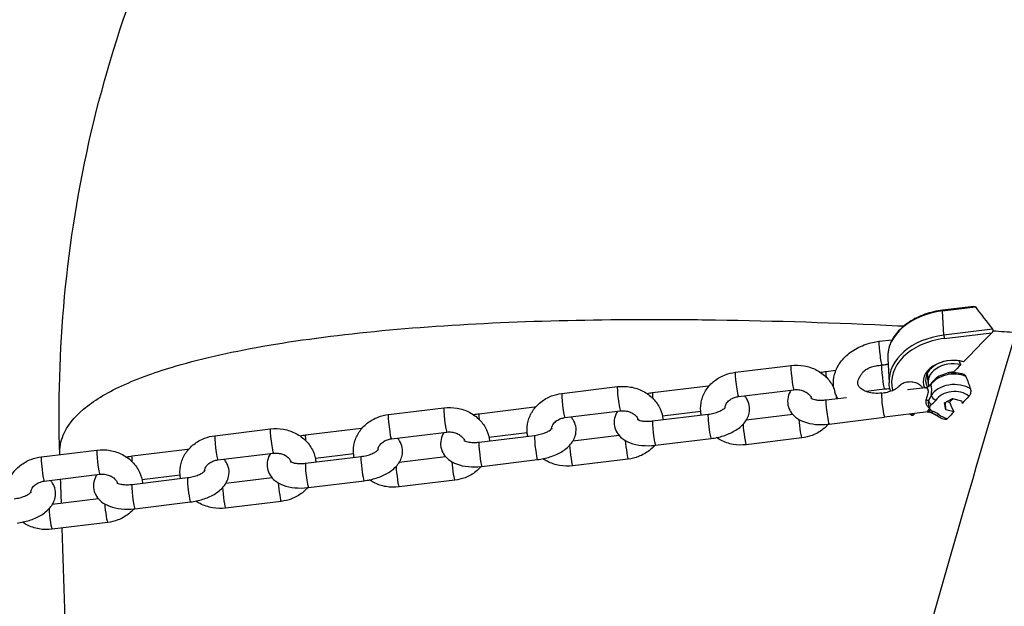
# Model space of a CAD drawing. Units: millimetres. Extents: x -2379 to 6031, y -2281 to 1919.
# Drawn here: x 3213 to 3414, y -67 to 53 of the extents above; entities that cross this region are included whole.
import ezdxf

# ---------------------------------------------------------------- set-up
doc = ezdxf.new("R2010")
doc.units = ezdxf.units.MM
doc.header["$LTSCALE"] = 50
doc.linetypes.add('DASHED', pattern=[0.2068, 0.1655, -0.0413])
doc.layers.add('SW_Toestellen', color=2, linetype='Continuous')
doc.layers.add('Valzone_WAS', color=254, linetype='DASHED')

msp = doc.modelspace()

# ---------------------------------------------------------------- linework, layer by layer
at = {"layer": 'SW_Toestellen'}
for p, q in [((3408.05, -5.19), (3401.64, -5.97)), ((3401.64, -6.12), (3408.35, -5.3)), ((3401.89, -11.07), (3401.64, -6.12)), ((3411.87, -9.85), (3401.89, -11.07)), ((3388.61, -12.33), (3391.32, -12)), ((3401.98, -11.77), (3411.73, -10.58)), ((3390.4, -15.85), (3390.66, -20.8)), ((3359.2, -18.67), (3370.58, -17.29)), ((3379.75, -18.33), (3377.77, -18.57)), ((3398.66, -20.74), (3398.56, -18.77)), ((3323.65, -23), (3335.03, -21.61)), ((3353.61, -21.51), (3342.22, -22.89)), ((3389.76, -22.14), (3385.96, -22.61)), ((3398.11, -21.84), (3394.45, -22.29)), ((3359.8, -23.64), (3371.19, -22.25)), ((3377.77, -24.32), (3381.95, -23.81)), ((3402.04, -24.94), (3403.64, -24.02)), ((3403.64, -24.02), (3405.51, -24.52)), ((3288.09, -27.33), (3299.48, -25.94)), ((3318.06, -25.83), (3306.67, -27.22)), ((3402.31, -26.35), (3402.04, -24.94)), ((3402.31, -26.35), (3402.24, -24.83)), ((3402.53, -24.66), (3403.04, -24.8)), ((3405.51, -24.52), (3405.61, -25.04)), ((3324.25, -27.96), (3335.64, -26.58)), ((3342.22, -28.64), (3353.61, -27.26)), ((3352.08, -26.73), (3344.25, -27.68)), ((3370.93, -27.3), (3361.42, -28.46)), ((3378.38, -29.28), (3389.76, -27.89)), ((3398.71, -26.8), (3389.76, -27.89)), ((3403.94, -26.78), (3402.31, -26.35)), ((3282.51, -30.16), (3271.12, -31.55)), ((3252.54, -31.65), (3263.93, -30.27)), ((3288.7, -32.29), (3300.09, -30.9)), ((3306.67, -32.97), (3318.06, -31.58)), ((3316.53, -31.06), (3308.7, -32.01)), ((3335.37, -31.63), (3325.87, -32.79)), ((3342.82, -33.61), (3354.21, -32.22)), ((3372.79, -32.11), (3361.4, -33.5)), ((3216.99, -35.98), (3228.38, -34.6)), ((3220.77, -35.52), (3220.77, -35.5)), ((3246.96, -34.49), (3235.57, -35.87)), ((3253.15, -36.62), (3264.54, -35.23)), ((3271.12, -37.3), (3282.51, -35.91)), ((3280.98, -35.38), (3273.15, -36.34)), ((3299.82, -35.96), (3290.32, -37.11)), ((3307.27, -37.93), (3318.66, -36.55)), ((3337.24, -36.44), (3325.85, -37.83)), ((3217.6, -40.94), (3228.99, -39.56)), ((3235.57, -41.62), (3246.96, -40.24)), ((3245.43, -39.71), (3237.6, -40.66)), ((3264.27, -40.28), (3254.77, -41.44)), ((3271.72, -42.26), (3283.11, -40.87)), ((3301.69, -40.77), (3290.3, -42.15)), ((3228.72, -44.61), (3219.22, -45.77)), ((3236.17, -46.59), (3247.56, -45.2)), ((3266.14, -45.09), (3254.75, -46.48)), ((3230.59, -49.42), (3219.2, -50.81))]:
    msp.add_line(p, q, dxfattribs=at)
for centre, major_axis, ratio, start_param, end_param in [((3401.71, -6.47), (-0.06, 0.496), 0.069587, 0, 0.783605), ((3403.38, -15.18), (-12.98, -0.67), 0.706657, 4.810896, 6.283185), ((3403.64, -20.13), (-12.98, -0.67), 0.706657, 4.810896, 6.283185), ((3403.66, -20.48), (-12.48, -0.64), 0.706657, 4.810896, 6.424895), ((3401.96, -11.42), (-0.06, 0.496), 0.069587, 0.783605, 2.354401), ((3388.92, -14.81), (0.3, -2.48), 0.069587, 3.141593, 5.975198), ((3403.66, -20.48), (-5.99, -0.31), 0.706657, 4.284042, 6.541484), ((3370.89, -19.77), (0.3, -2.48), 0.069587, 3.141593, 6.283185), ((3389.46, -19.66), (-0.3, 2.48), 0.069587, 0.046312, 3.141593), ((3403.64, -20.13), (-5.49, -0.28), 0.706657, 4.765072, 6.619056), ((3403.66, -20.48), (-4.99, -0.26), 0.706657, 4.328706, 6.492318), ((3403.64, -20.13), (5.49, 0.28), 0.706657, 1.195181, 1.518114), ((3359.5, -21.16), (0.3, -2.48), 0.069587, 3.141593, 6.283185), ((3378.07, -21.05), (-0.3, 2.48), 0.069587, 0, 0.954333), ((3403.77, -22.6), (4.99, 0.26), 0.706657, 0.977021, 2.684978), ((3403.66, -20.48), (2.6, 0.13), 0.706657, 1.44587, 2.128518), ((3335.34, -24.1), (0.3, -2.48), 0.069587, 3.141593, 6.283185), ((3353.91, -23.99), (-0.3, 2.48), 0.069587, 0, 0.446162), ((3398, -20.06), (0.02, -1.78), 0.656797, 0.073197, 0.10515), ((3397.98, -20.85), (0.168, -0.986), 0.971376, 0, 0.495323), ((3399.18, -22.43), (-0.559, 0.829), 0.459129, 0, 0.127442), ((3400.12, -21.54), (-0.849, 0.528), 0.635068, 0, 0.41574), ((3403.87, -24.72), (-4.99, -0.26), 0.706657, 3.911154, 5.826571), ((3323.95, -25.48), (0.3, -2.48), 0.069587, 3.141593, 6.283185), ((3342.52, -25.37), (-0.3, 2.48), 0.069587, 0, 0.954333), ((3389.46, -25.41), (-0.3, 2.48), 0.069587, 0, 3.141593), ((3389.46, -25.41), (-0.3, 2.48), 0.069587, 0, 3.141593), ((3400.23, -23.66), (0.849, -0.528), 0.635068, 3.557333, 5.128129), ((3403.91, -25.43), (3.99, 0.21), 0.706657, 0.642508, 2.684978), ((3299.78, -28.42), (0.3, -2.48), 0.069587, 3.141593, 6.283185), ((3318.36, -28.32), (-0.3, 2.48), 0.069587, 0, 0.446162), ((3378.07, -26.8), (0.3, -2.48), 0.069587, 3.141593, 6.283185), ((3398.16, -24.38), (0.983, -0.186), 0.029167, 0.961262, 1.506992), ((3399.29, -24.55), (-0.559, 0.829), 0.459129, 1.174639, 2.221837), ((3288.4, -29.81), (0.3, -2.48), 0.069587, 3.141593, 6.283185), ((3306.97, -29.7), (-0.3, 2.48), 0.069587, 0, 0.954333), ((3353.91, -29.74), (-0.3, 2.48), 0.069587, 0, 3.141593), ((3403.66, -20.48), (-12.48, -0.64), 0.706657, 0.79437, 0.832454), ((3398.82, -27.8), (-0.09, 0.996), 0.929027, 0, 0.032353), ((3400.18, -30.54), (-1.58, 3.71), 0.321915, 6.179259, 6.190044), ((3399.57, -25.98), (-0.319, -0.948), 0.344867, 0, 0.85237), ((3400.79, -26.6), (-0.639, -0.769), 0.561717, 0, 1.023899), ((3403.91, -25.43), (-3.99, -0.21), 0.706657, 0.653628, 1.209993), ((3282.81, -32.64), (-0.3, 2.48), 0.069587, 0, 0.446162), ((3342.52, -31.12), (0.3, -2.48), 0.069587, 3.141593, 6.283185), ((3361.1, -31.02), (0.3, -2.48), 0.069587, 3.944712, 6.283185), ((3372.49, -29.63), (0.3, -2.48), 0.069587, 4.1454, 6.283185), ((3252.85, -34.14), (0.3, -2.48), 0.069587, 3.141593, 6.283185), ((3264.23, -32.75), (0.3, -2.48), 0.069587, 3.141593, 6.283185), ((3271.42, -34.03), (-0.3, 2.48), 0.069587, 0, 0.954333), ((3318.36, -34.07), (-0.3, 2.48), 0.069587, 0, 3.141593), ((3306.97, -35.45), (0.3, -2.48), 0.069587, 3.141593, 6.283185), ((3325.55, -35.34), (0.3, -2.48), 0.069587, 3.944712, 6.283185), ((3336.94, -33.96), (0.3, -2.48), 0.069587, 4.1454, 6.283185), ((3217.3, -38.46), (0.3, -2.48), 0.069587, 3.141593, 6.283185), ((3228.68, -37.08), (0.3, -2.48), 0.069587, 3.141593, 6.283185), ((3235.87, -38.36), (-0.3, 2.48), 0.069587, 0, 0.954333), ((3247.26, -36.97), (-0.3, 2.48), 0.069587, 0, 0.446162), ((3282.81, -38.39), (-0.3, 2.48), 0.069587, 0, 3.141593), ((3271.42, -39.78), (0.3, -2.48), 0.069587, 3.141593, 6.283185), ((3290, -39.67), (0.3, -2.48), 0.069587, 3.944712, 6.283185), ((3301.39, -38.29), (0.3, -2.48), 0.069587, 4.1454, 6.283185), ((3247.26, -42.72), (-0.3, 2.48), 0.069587, 0, 3.141593), ((3235.87, -44.11), (0.3, -2.48), 0.069587, 3.141593, 6.283185), ((3254.45, -44), (0.3, -2.48), 0.069587, 3.944712, 6.283185), ((3265.83, -42.61), (0.3, -2.48), 0.069587, 4.1454, 6.283185), ((3230.28, -46.94), (0.3, -2.48), 0.069587, 4.1454, 6.283185), ((3218.9, -48.33), (0.3, -2.48), 0.069587, 3.944712, 6.283185)]:
    msp.add_ellipse(centre, major_axis=major_axis, ratio=ratio, start_param=start_param, end_param=end_param, dxfattribs=at)
for points, knots in [([(3220.77, -35.5), (3220.07, -14.76), (3221.98, 7.94), (3232.48, 53), (3241.08, 75.18), (3262.6, 114.38), (3275.37, 131.35), (3301.22, 159.19), (3314.26, 170.13), (3338.59, 187.59), (3349.91, 194.14), (3360.19, 199.34)], [-44.931352, -44.931352, -44.931352, -44.931352, -44.056727, -44.056727, -43.182101, -43.182101, -42.307476, -42.307476, -41.432851, -41.432851, -40.558225, -40.558225, -40.558225, -40.558225]), ([(3401.64, -5.97), (3400.4, -6.12), (3399.17, -6.41), (3396.87, -7.21), (3395.79, -7.73), (3393.88, -8.98), (3393.05, -9.7), (3391.69, -11.29), (3391.17, -12.16), (3390.5, -13.97), (3390.35, -14.92), (3390.4, -15.85)], [3.141593, 3.141593, 3.141593, 3.141593, 3.436051, 3.436051, 3.730508, 3.730508, 4.024966, 4.024966, 4.319424, 4.319424, 4.613882, 4.613882, 4.613882, 4.613882]), ([(3408.05, -5.19), (3408.08, -5.19), (3408.1, -5.19), (3408.15, -5.19), (3408.17, -5.19), (3408.22, -5.21), (3408.25, -5.22), (3408.3, -5.25), (3408.33, -5.28), (3408.35, -5.3)], [0.09259083, 0.09259083, 0.09259083, 0.09259083, 0.10214222, 0.10214222, 0.11402697, 0.11402697, 0.12748078, 0.12748078, 0.14125759, 0.14125759, 0.14125759, 0.14125759]), ([(3220.77, -35.5), (3220.73, -34.15), (3220.96, -32.83), (3222.25, -29.68), (3223.64, -27.9), (3227.65, -24.52), (3230.27, -22.93), (3235.14, -20.67), (3236.99, -19.92), (3240.75, -18.57), (3242.62, -17.96), (3244.6, -17.38), (3250.15, -15.75), (3256.57, -14.33), (3270.75, -11.92), (3278.51, -10.93), (3295, -9.37), (3303.73, -8.8), (3321.83, -8.05), (3331.21, -7.87), (3345.49, -7.84), (3350.28, -7.87), (3367.29, -8.12), (3379.78, -8.53), (3392.88, -9.15), (3393.29, -9.17), (3393.7, -9.19)], [-44.931352, -44.931352, -44.931352, -44.931352, -42.97162, -42.97162, -40.107751, -40.107751, -37.243883, -37.243883, -35.719017, -35.719017, -34.380015, -34.380015, -34.380015, -30.621216, -30.621216, -26.862417, -26.862417, -23.103618, -23.103618, -19.344823, -19.344823, -17.484006, -17.484006, -12.800375, -12.800375, -12.648936, -12.648936, -12.648936, -12.648936]), ([(3411.87, -9.85), (3411.89, -9.87), (3411.9, -9.9), (3411.93, -9.96), (3411.94, -10), (3411.95, -10.09), (3411.94, -10.14), (3411.94, -10.18)], [-0.03903687, -0.03903687, -0.03903687, -0.03903687, -0.02849698, -0.02849698, -0.01423268, -0.01423268, 0, 0, 0, 0]), ([(3416.61, -10.47), (3412.97, -22.76), (3409.36, -35.06), (3392.59, -92.98), (3379.91, -138.78), (3367.9, -184.75), (3357.97, -222.78), (3348.5, -260.93), (3339.53, -299.17)], [-45.296255, -45.296255, -45.296255, -45.296255, -41.555402, -41.555402, -27.703601, -27.703601, -27.703601, -16.246552, -16.246552, -16.246552, -16.246552]), ([(3411.94, -10.18), (3411.93, -10.24), (3411.91, -10.3), (3411.85, -10.42), (3411.81, -10.49), (3411.75, -10.56), (3411.74, -10.57), (3411.73, -10.58)], [-0.14555958, -0.14555958, -0.14555958, -0.14555958, -0.1277674, -0.1277674, -0.10218042, -0.10218042, -0.09744914, -0.09744914, -0.09744914, -0.09744914]), ([(3379.36, -21.95), (3379.29, -21.58), (3379.26, -21.21), (3379.25, -20.06), (3379.4, -19.28), (3379.96, -17.74), (3380.4, -16.99), (3381.55, -15.57), (3382.28, -14.91), (3383.97, -13.77), (3384.93, -13.29), (3386.81, -12.65), (3387.71, -12.44), (3388.61, -12.33)], [4.621044, 4.621044, 4.621044, 4.621044, 4.746501, 4.746501, 5.013559, 5.013559, 5.307823, 5.307823, 5.637694, 5.637694, 5.986356, 5.986356, 6.283185, 6.283185, 6.283185, 6.283185]), ([(3370.58, -17.29), (3371.47, -17.18), (3372.38, -17.2), (3374.15, -17.51), (3375.01, -17.8), (3376.57, -18.61), (3377.28, -19.14), (3378.47, -20.36), (3378.95, -21.06), (3379.32, -21.86), (3379.34, -21.91), (3379.36, -21.95)], [0, 0, 0, 0, 0.340264, 0.340264, 0.680008, 0.680008, 1.012961, 1.012961, 1.332448, 1.332448, 1.350714, 1.350714, 1.350714, 1.350714]), ([(3384.47, -20.02), (3384.57, -19.82), (3384.67, -19.61), (3384.9, -19.19), (3385.02, -19), (3385.29, -18.66), (3385.43, -18.51), (3385.8, -18.19), (3386.03, -18.03), (3386.86, -17.6), (3387.48, -17.44), (3388.25, -17.31), (3388.56, -17.26), (3388.97, -17.21), (3389.06, -17.19), (3389.15, -17.18)], [-1.0463887, -1.0463887, -1.0463887, -1.0463887, -0.9351813, -0.9351813, -0.8264924, -0.8264924, -0.7260736, -0.7260736, -0.581834, -0.581834, -0.2606059, -0.2606059, -0.133222, -0.133222, -0.0980703, -0.0980703, -0.0980703, -0.0980703]), ([(3389.15, -17.18), (3389.35, -17.16), (3389.56, -17.14), (3389.86, -17.11), (3389.96, -17.11), (3390.04, -17.1)], [0.01736229, 0.01736229, 0.01736229, 0.01736229, 0.07597299, 0.07597299, 0.10821642, 0.10821642, 0.10821642, 0.10821642]), ([(3352.18, -27.43), (3352.13, -27.18), (3352.09, -26.92), (3352.01, -25.9), (3352.07, -25.11), (3352.47, -23.61), (3352.79, -22.89), (3353.67, -21.56), (3354.23, -20.95), (3355.54, -19.92), (3356.29, -19.5), (3357.77, -18.94), (3358.48, -18.76), (3359.2, -18.67)], [4.67996, 4.67996, 4.67996, 4.67996, 4.77809, 4.77809, 5.073525, 5.073525, 5.371874, 5.371874, 5.682551, 5.682551, 6.008137, 6.008137, 6.283185, 6.283185, 6.283185, 6.283185]), ([(3389.16, -22.93), (3388.64, -22.99), (3388.12, -23), (3387.15, -22.93), (3386.69, -22.84), (3385.9, -22.6), (3385.55, -22.44), (3384.99, -22.09), (3384.77, -21.91), (3384.43, -21.51), (3384.34, -21.31), (3384.25, -20.94), (3384.24, -20.76), (3384.32, -20.39), (3384.37, -20.21), (3384.47, -20.02)], [3.141593, 3.141593, 3.141593, 3.141593, 3.416101, 3.416101, 3.687997, 3.687997, 3.957384, 3.957384, 4.235807, 4.235807, 4.577967, 4.577967, 4.892126, 4.892126, 5.105912, 5.105912, 5.105912, 5.105912]), ([(3406.05, -19.14), (3405.79, -19.05), (3405.51, -18.97), (3404.71, -18.8), (3404.17, -18.76), (3403.09, -18.8), (3402.55, -18.89), (3401.53, -19.2), (3401.05, -19.41), (3400.19, -19.96), (3399.81, -20.29), (3399.42, -20.78), (3399.34, -20.9), (3399.27, -21.02)], [5.640944, 5.640944, 5.640944, 5.640944, 5.827329, 5.827329, 6.171924, 6.171924, 6.516797, 6.516797, 6.86148, 6.86148, 7.200977, 7.200977, 7.29886, 7.29886, 7.29886, 7.29886]), ([(3406.05, -19.14), (3406.08, -19.15), (3406.1, -19.16), (3406.19, -19.21), (3406.25, -19.27), (3406.34, -19.4), (3406.38, -19.46), (3406.41, -19.54)], [-0.37610998, -0.37610998, -0.37610998, -0.37610998, -0.36445687, -0.36445687, -0.32905117, -0.32905117, -0.30094672, -0.30094672, -0.30094672, -0.30094672]), ([(3335.03, -21.61), (3335.92, -21.51), (3336.83, -21.53), (3338.6, -21.84), (3339.46, -22.13), (3341.02, -22.94), (3341.73, -23.46), (3342.92, -24.69), (3343.4, -25.39), (3344.08, -26.85), (3344.28, -27.61), (3344.36, -28.38)], [0, 0, 0, 0, 0.340264, 0.340264, 0.680008, 0.680008, 1.012961, 1.012961, 1.332448, 1.332448, 1.628448, 1.628448, 1.628448, 1.628448]), ([(3353.79, -21.49), (3353.79, -21.49), (3353.78, -21.49), (3353.73, -21.49), (3353.67, -21.5), (3353.61, -21.51)], [6.25746917, 6.25746917, 6.25746917, 6.25746917, 6.25800542, 6.25800542, 6.28318531, 6.28318531, 6.28318531, 6.28318531]), ([(3379.36, -21.95), (3379.36, -21.96), (3379.37, -21.96), (3379.37, -21.99), (3379.38, -22.02), (3379.4, -22.11), (3379.42, -22.16), (3379.45, -22.3), (3379.47, -22.38), (3379.5, -22.53), (3379.52, -22.6), (3379.55, -22.71), (3379.56, -22.75), (3379.57, -22.79)], [0.1643367, 0.1643367, 0.1643367, 0.1643367, 0.1744124, 0.1744124, 0.1923432, 0.1923432, 0.214291, 0.214291, 0.240016, 0.240016, 0.2605074, 0.2605074, 0.2745065, 0.2745065, 0.2745065, 0.2745065]), ([(3389.16, -22.93), (3389.55, -22.88), (3389.94, -22.81), (3390.69, -22.62), (3391.04, -22.5), (3391.65, -22.25), (3391.92, -22.11), (3392.32, -21.87), (3392.47, -21.75), (3392.64, -21.59), (3392.69, -21.54), (3392.71, -21.51)], [3.141593, 3.141593, 3.141593, 3.141593, 3.404919, 3.404919, 3.66604, 3.66604, 3.913416, 3.913416, 4.136698, 4.136698, 4.303701, 4.303701, 4.303701, 4.303701]), ([(3390.85, -22.08), (3390.65, -22.08), (3390.45, -22.08), (3390.08, -22.11), (3389.92, -22.12), (3389.76, -22.14)], [6.0347524, 6.0347524, 6.0347524, 6.0347524, 6.1760165, 6.1760165, 6.2831853, 6.2831853, 6.2831853, 6.2831853]), ([(3390.97, -22.52), (3390.85, -22.13), (3390.76, -21.74), (3390.68, -21.17), (3390.67, -20.98), (3390.66, -20.8)], [7.7698508, 7.7698508, 7.7698508, 7.7698508, 7.894368, 7.894368, 7.9524886, 7.9524886, 7.9524886, 7.9524886]), ([(3392.71, -21.51), (3392.75, -21.46), (3392.79, -21.41), (3393.01, -21.18), (3393.29, -21), (3393.84, -20.75), (3394.21, -20.65), (3394.86, -20.58), (3395.25, -20.58), (3395.88, -20.68), (3396.24, -20.79), (3396.76, -21.05), (3397.03, -21.24), (3397.32, -21.57), (3397.43, -21.75), (3397.5, -21.92)], [0.9229676, 0.9229676, 0.9229676, 0.9229676, 0.9453304, 0.9453304, 1.0385338, 1.0385338, 1.1366871, 1.1366871, 1.2345158, 1.2345158, 1.3329542, 1.3329542, 1.43063, 1.43063, 1.5012243, 1.5012243, 1.5012243, 1.5012243]), ([(3398.11, -21.84), (3398.18, -21.83), (3398.26, -21.85), (3398.44, -21.94), (3398.53, -22.04), (3398.63, -22.27), (3398.65, -22.38), (3398.66, -22.51), (3398.67, -22.78), (3398.6, -23.12), (3398.42, -23.77), (3398.32, -24.07), (3398.23, -24.37)], [-2.5255389, -2.5255389, -2.5255389, -2.5255389, -2.4378674, -2.4378674, -2.3193973, -2.3193973, -2.2453534, -2.2453534, -2.2453534, -2.0843948, -2.0843948, -1.9601792, -1.9601792, -1.9601792, -1.9601792]), ([(3398.55, -21.65), (3398.51, -21.68), (3398.48, -21.71), (3398.41, -21.75), (3398.37, -21.76), (3398.31, -21.79), (3398.29, -21.8), (3398.24, -21.81), (3398.22, -21.82), (3398.18, -21.83), (3398.16, -21.83), (3398.15, -21.84)], [-0.75104878, -0.75104878, -0.75104878, -0.75104878, -0.74624703, -0.74624703, -0.74144528, -0.74144528, -0.73664353, -0.73664353, -0.73184178, -0.73184178, -0.72704003, -0.72704003, -0.72704003, -0.72704003]), ([(3398.62, -21.6), (3398.62, -21.6), (3398.61, -21.61), (3398.6, -21.61), (3398.6, -21.62), (3398.59, -21.62), (3398.58, -21.63), (3398.57, -21.64), (3398.57, -21.64), (3398.56, -21.65), (3398.56, -21.65), (3398.55, -21.65)], [0, 0, 0, 0, 0.000450286, 0.000450286, 0.000900572, 0.000900572, 0.001350857, 0.001350857, 0.001801143, 0.001801143, 0.002251429, 0.002251429, 0.002251429, 0.002251429]), ([(3398.58, -21.64), (3398.61, -21.62), (3398.64, -21.61), (3398.73, -21.56), (3398.78, -21.54), (3398.9, -21.48), (3398.97, -21.44), (3399.1, -21.37), (3399.16, -21.32), (3399.2, -21.28)], [-0.1542562, -0.1542562, -0.1542562, -0.1542562, -0.1349742, -0.1349742, -0.1041229, -0.1041229, -0.054761, -0.054761, 0, 0, 0, 0]), ([(3398.62, -21.6), (3398.69, -21.56), (3398.75, -21.51), (3398.87, -21.43), (3398.92, -21.38), (3399.02, -21.3), (3399.06, -21.26), (3399.14, -21.18), (3399.17, -21.15), (3399.23, -21.08), (3399.25, -21.05), (3399.27, -21.02)], [-0.1542562, -0.1542562, -0.1542562, -0.1542562, -0.123405, -0.123405, -0.0925537, -0.0925537, -0.0617025, -0.0617025, -0.0308512, -0.0308512, 0, 0, 0, 0]), ([(3399.31, -23.4), (3399.38, -22.94), (3399.43, -22.49), (3399.41, -22.12), (3399.4, -21.95), (3399.38, -21.79), (3399.31, -21.5), (3399.26, -21.38), (3399.2, -21.28)], [2.0886579, 2.0886579, 2.0886579, 2.0886579, 2.2453534, 2.2453534, 2.2453534, 2.3193973, 2.3193973, 2.4015994, 2.4015994, 2.4015994, 2.4015994]), ([(3407.34, -22.08), (3407.34, -22.11), (3407.35, -22.14), (3407.39, -22.3), (3407.4, -22.44), (3407.39, -22.73), (3407.37, -22.87), (3407.3, -23.13), (3407.25, -23.25), (3407.14, -23.44), (3407.08, -23.51), (3407.02, -23.57)], [-0.3362351, -0.3362351, -0.3362351, -0.3362351, -0.325966, -0.325966, -0.2818589, -0.2818589, -0.2389189, -0.2389189, -0.1995747, -0.1995747, -0.1680513, -0.1680513, -0.1680513, -0.1680513]), ([(3316.63, -31.76), (3316.58, -31.51), (3316.54, -31.25), (3316.46, -30.22), (3316.52, -29.44), (3316.92, -27.93), (3317.24, -27.21), (3318.12, -25.88), (3318.68, -25.28), (3319.99, -24.25), (3320.74, -23.82), (3322.22, -23.26), (3322.93, -23.09), (3323.65, -23)], [4.67996, 4.67996, 4.67996, 4.67996, 4.77809, 4.77809, 5.073525, 5.073525, 5.371874, 5.371874, 5.682551, 5.682551, 6.008137, 6.008137, 6.283185, 6.283185, 6.283185, 6.283185]), ([(3354.21, -32.22), (3355.06, -32.12), (3355.91, -31.94), (3357.53, -31.42), (3358.31, -31.09), (3359.75, -30.24), (3360.42, -29.73), (3361.44, -28.51), (3361.84, -27.83), (3362.12, -26.51), (3362.14, -25.95), (3361.93, -24.92), (3361.74, -24.46), (3361.36, -23.85), (3361.22, -23.66), (3361.06, -23.48)], [3.141593, 3.141593, 3.141593, 3.141593, 3.50995, 3.50995, 3.882873, 3.882873, 4.271471, 4.271471, 4.60034, 4.60034, 4.810097, 4.810097, 4.997774, 4.997774, 5.096763, 5.096763, 5.096763, 5.096763]), ([(3357.05, -25.95), (3357.06, -25.91), (3357.06, -25.87), (3357.11, -25.51), (3357.24, -25.18), (3357.65, -24.64), (3357.88, -24.42), (3358.4, -24.07), (3358.68, -23.93), (3359.25, -23.73), (3359.52, -23.67), (3359.8, -23.64)], [4.915227, 4.915227, 4.915227, 4.915227, 4.977043, 4.977043, 5.431776, 5.431776, 5.758381, 5.758381, 6.045351, 6.045351, 6.283185, 6.283185, 6.283185, 6.283185]), ([(3370.56, -22.33), (3370.3, -22.75), (3370.09, -23.23), (3369.86, -24.28), (3369.85, -24.84), (3370.05, -25.86), (3370.24, -26.32), (3370.77, -27.17), (3371.12, -27.55), (3372.01, -28.26), (3372.57, -28.56), (3373.92, -29.07), (3374.74, -29.25), (3376.44, -29.41), (3377.32, -29.4), (3378.26, -29.29), (3378.32, -29.29), (3378.38, -29.28)], [7.525251, 7.525251, 7.525251, 7.525251, 7.741933, 7.741933, 7.95169, 7.95169, 8.139366, 8.139366, 8.352212, 8.352212, 8.639119, 8.639119, 9.018161, 9.018161, 9.399598, 9.399598, 9.424778, 9.424778, 9.424778, 9.424778]), ([(3371.19, -22.25), (3371.51, -22.21), (3371.84, -22.21), (3372.48, -22.28), (3372.79, -22.36), (3373.37, -22.57), (3373.63, -22.71), (3374.11, -23.04), (3374.31, -23.23), (3374.63, -23.64), (3374.75, -23.85), (3374.82, -24.06)], [0, 0, 0, 0, 0.271545, 0.271545, 0.543042, 0.543042, 0.818479, 0.818479, 1.106461, 1.106461, 1.40655, 1.40655, 1.40655, 1.40655]), ([(3374.64, -23.96), (3374.64, -23.96), (3374.65, -23.97), (3374.73, -24.02), (3374.82, -24.07), (3375.08, -24.16), (3375.25, -24.22), (3375.69, -24.31), (3375.96, -24.35), (3376.58, -24.39), (3376.93, -24.39), (3377.45, -24.35), (3377.61, -24.34), (3377.77, -24.32)], [2.050177, 2.050177, 2.050177, 2.050177, 2.170768, 2.170768, 2.357149, 2.357149, 2.559721, 2.559721, 2.78638, 2.78638, 3.034424, 3.034424, 3.141593, 3.141593, 3.141593, 3.141593]), ([(3380.14, -24.03), (3379.97, -23.75), (3379.83, -23.45), (3379.66, -23.03), (3379.61, -22.91), (3379.57, -22.79)], [4.3673525, 4.3673525, 4.3673525, 4.3673525, 4.4792849, 4.4792849, 4.5222258, 4.5222258, 4.5222258, 4.5222258]), ([(3399.31, -23.4), (3399.3, -23.44), (3399.28, -23.47), (3399.23, -23.57), (3399.2, -23.64), (3399.11, -23.81), (3399.04, -23.92), (3398.9, -24.17), (3398.81, -24.31), (3398.73, -24.47)], [-0.1542563, -0.1542563, -0.1542563, -0.1542563, -0.1349742, -0.1349742, -0.104123, -0.104123, -0.054761, -0.054761, 0, 0, 0, 0]), ([(3299.48, -25.94), (3300.37, -25.83), (3301.28, -25.86), (3303.05, -26.17), (3303.9, -26.45), (3305.47, -27.27), (3306.18, -27.79), (3307.37, -29.02), (3307.85, -29.71), (3308.52, -31.18), (3308.73, -31.94), (3308.8, -32.71)], [0, 0, 0, 0, 0.340264, 0.340264, 0.680008, 0.680008, 1.012961, 1.012961, 1.332448, 1.332448, 1.628448, 1.628448, 1.628448, 1.628448]), ([(3318.24, -25.81), (3318.24, -25.81), (3318.23, -25.81), (3318.17, -25.82), (3318.12, -25.83), (3318.06, -25.83)], [6.25746917, 6.25746917, 6.25746917, 6.25746917, 6.25800542, 6.25800542, 6.28318531, 6.28318531, 6.28318531, 6.28318531]), ([(3353.61, -27.26), (3354, -27.21), (3354.39, -27.14), (3355.14, -26.94), (3355.49, -26.82), (3356.1, -26.57), (3356.36, -26.44), (3356.77, -26.19), (3356.91, -26.08), (3357.1, -25.91), (3357.15, -25.85), (3357.18, -25.82), (3357.18, -25.81), (3357.18, -25.81)], [3.141593, 3.141593, 3.141593, 3.141593, 3.404919, 3.404919, 3.66604, 3.66604, 3.913416, 3.913416, 4.136698, 4.136698, 4.33364, 4.33364, 4.393367, 4.393367, 4.393367, 4.393367]), ([(3398.23, -24.37), (3398.2, -24.45), (3398.18, -24.53), (3398.17, -24.75), (3398.18, -24.89), (3398.26, -25.22), (3398.35, -25.4), (3398.61, -25.75), (3398.78, -25.91), (3398.96, -26.03)], [-0.2803799, -0.2803799, -0.2803799, -0.2803799, -0.2452214, -0.2452214, -0.1889678, -0.1889678, -0.0989619, -0.0989619, 0.0008883, 0.0008883, 0.0008883, 0.0008883]), ([(3398.96, -26.03), (3398.83, -26.2), (3398.72, -26.35), (3398.58, -26.59), (3398.54, -26.68), (3398.54, -26.77), (3398.56, -26.79), (3398.62, -26.81), (3398.66, -26.81), (3398.7, -26.81)], [-1.0083083, -1.0083083, -1.0083083, -1.0083083, -0.9084581, -0.9084581, -0.8184522, -0.8184522, -0.7621986, -0.7621986, -0.72704, -0.72704, -0.72704, -0.72704]), ([(3398.73, -24.47), (3398.63, -24.87), (3398.69, -24.95), (3398.71, -25.17), (3398.72, -25.25), (3398.74, -25.38), (3398.75, -25.42), (3398.77, -25.49), (3398.77, -25.51), (3398.79, -25.59), (3398.81, -25.63), (3398.84, -25.75), (3398.87, -25.82), (3398.91, -25.93), (3398.94, -25.98), (3398.96, -26.03)], [-0.1147465, -0.1147465, -0.1147465, -0.1147465, -0.0942106, -0.0942106, -0.0756993, -0.0756993, -0.0641298, -0.0641298, -0.0568988, -0.0568988, -0.0424369, -0.0424369, -0.0192978, -0.0192978, 0.0009489, 0.0009489, 0.0009489, 0.0009489]), ([(3398.96, -26.03), (3398.96, -26.09), (3398.95, -26.14), (3398.95, -26.24), (3398.95, -26.29), (3398.95, -26.37), (3398.96, -26.4), (3398.96, -26.45), (3398.96, -26.47), (3398.97, -26.52), (3398.97, -26.56), (3398.99, -26.65), (3399, -26.71), (3399.04, -26.81), (3399.03, -26.86), (3399.11, -26.88)], [-0.1156954, -0.1156954, -0.1156954, -0.1156954, -0.0951594, -0.0951594, -0.0766482, -0.0766482, -0.0650787, -0.0650787, -0.0578477, -0.0578477, -0.0433858, -0.0433858, -0.0202467, -0.0202467, -0.0040996, -0.0040996, -0.0040996, -0.0040996]), ([(3398.96, -26.03), (3398.97, -25.99), (3398.98, -25.94), (3399, -25.83), (3399.01, -25.78), (3399.04, -25.69), (3399.06, -25.66), (3399.08, -25.61), (3399.09, -25.59), (3399.11, -25.55), (3399.12, -25.52), (3399.16, -25.46), (3399.18, -25.42), (3399.24, -25.33), (3399.28, -25.29), (3399.33, -25.26)], [-0.0009489, -0.0009489, -0.0009489, -0.0009489, 0.0192978, 0.0192978, 0.0424369, 0.0424369, 0.0568988, 0.0568988, 0.0641298, 0.0641298, 0.0756993, 0.0756993, 0.0942106, 0.0942106, 0.1147465, 0.1147465, 0.1147465, 0.1147465]), ([(3399.6, -26.69), (3399.54, -26.67), (3399.5, -26.64), (3399.4, -26.56), (3399.35, -26.52), (3399.27, -26.45), (3399.25, -26.42), (3399.21, -26.38), (3399.19, -26.37), (3399.16, -26.33), (3399.14, -26.31), (3399.1, -26.24), (3399.07, -26.21), (3399.01, -26.12), (3398.98, -26.08), (3398.96, -26.03)], [0, 0, 0, 0, 0.0202467, 0.0202467, 0.0433858, 0.0433858, 0.0578477, 0.0578477, 0.0650787, 0.0650787, 0.0766482, 0.0766482, 0.0951594, 0.0951594, 0.1156954, 0.1156954, 0.1156954, 0.1156954]), ([(3399.33, -25.26), (3399.46, -25.16), (3399.59, -25.07), (3399.82, -24.88), (3399.93, -24.79), (3400.08, -24.62), (3400.13, -24.56), (3400.21, -24.45), (3400.24, -24.41), (3400.26, -24.37)], [0, 0, 0, 0, 0.054761, 0.054761, 0.104123, 0.104123, 0.1349742, 0.1349742, 0.1542563, 0.1542563, 0.1542563, 0.1542563]), ([(3281.08, -36.08), (3281.03, -35.83), (3280.99, -35.58), (3280.91, -34.55), (3280.97, -33.77), (3281.36, -32.26), (3281.69, -31.54), (3282.57, -30.21), (3283.13, -29.61), (3284.44, -28.57), (3285.19, -28.15), (3286.67, -27.59), (3287.37, -27.42), (3288.09, -27.33)], [4.67996, 4.67996, 4.67996, 4.67996, 4.77809, 4.77809, 5.073525, 5.073525, 5.371874, 5.371874, 5.682551, 5.682551, 6.008137, 6.008137, 6.283185, 6.283185, 6.283185, 6.283185]), ([(3318.66, -36.55), (3319.51, -36.44), (3320.36, -36.26), (3321.98, -35.75), (3322.76, -35.42), (3324.2, -34.57), (3324.87, -34.06), (3325.89, -32.84), (3326.29, -32.16), (3326.57, -30.84), (3326.59, -30.27), (3326.38, -29.25), (3326.19, -28.79), (3325.81, -28.18), (3325.67, -27.99), (3325.51, -27.81)], [3.141593, 3.141593, 3.141593, 3.141593, 3.50995, 3.50995, 3.882873, 3.882873, 4.271471, 4.271471, 4.60034, 4.60034, 4.810097, 4.810097, 4.997774, 4.997774, 5.096763, 5.096763, 5.096763, 5.096763]), ([(3321.5, -30.28), (3321.51, -30.24), (3321.51, -30.19), (3321.56, -29.83), (3321.69, -29.51), (3322.1, -28.97), (3322.33, -28.75), (3322.85, -28.4), (3323.13, -28.25), (3323.7, -28.06), (3323.97, -28), (3324.25, -27.96)], [4.915227, 4.915227, 4.915227, 4.915227, 4.977043, 4.977043, 5.431776, 5.431776, 5.758381, 5.758381, 6.045351, 6.045351, 6.283185, 6.283185, 6.283185, 6.283185]), ([(3335.01, -26.65), (3334.75, -27.07), (3334.54, -27.55), (3334.31, -28.6), (3334.3, -29.17), (3334.5, -30.19), (3334.69, -30.65), (3335.22, -31.5), (3335.57, -31.87), (3336.46, -32.59), (3337.02, -32.88), (3338.37, -33.4), (3339.19, -33.57), (3340.89, -33.73), (3341.77, -33.72), (3342.71, -33.62), (3342.77, -33.61), (3342.82, -33.61)], [7.525251, 7.525251, 7.525251, 7.525251, 7.741933, 7.741933, 7.95169, 7.95169, 8.139366, 8.139366, 8.352212, 8.352212, 8.639119, 8.639119, 9.018161, 9.018161, 9.399598, 9.399598, 9.424778, 9.424778, 9.424778, 9.424778]), ([(3335.64, -26.58), (3335.96, -26.54), (3336.29, -26.54), (3336.93, -26.61), (3337.24, -26.69), (3337.82, -26.9), (3338.08, -27.04), (3338.55, -27.37), (3338.76, -27.56), (3339.08, -27.96), (3339.19, -28.18), (3339.27, -28.39)], [0, 0, 0, 0, 0.271545, 0.271545, 0.543042, 0.543042, 0.818479, 0.818479, 1.106461, 1.106461, 1.40655, 1.40655, 1.40655, 1.40655]), ([(3395.59, -27.44), (3395.59, -27.44), (3395.58, -27.45), (3395.56, -27.48), (3395.53, -27.5), (3395.48, -27.52), (3395.46, -27.53), (3395.41, -27.54), (3395.39, -27.54), (3395.35, -27.53), (3395.33, -27.52), (3395.31, -27.51), (3395.31, -27.51), (3395.3, -27.51)], [-0.18956183, -0.18956183, -0.18956183, -0.18956183, -0.18790535, -0.18790535, -0.17430103, -0.17430103, -0.16385036, -0.16385036, -0.15436436, -0.15436436, -0.14315743, -0.14315743, -0.14251878, -0.14251878, -0.14251878, -0.14251878]), ([(3399.12, -26.88), (3399.08, -26.86), (3399.04, -26.84), (3398.96, -26.82), (3398.93, -26.82), (3398.87, -26.81), (3398.84, -26.8), (3398.8, -26.8), (3398.78, -26.8), (3398.75, -26.8), (3398.74, -26.8), (3398.73, -26.8)], [-0.76652206, -0.76652206, -0.76652206, -0.76652206, -0.75862566, -0.75862566, -0.75072925, -0.75072925, -0.74283284, -0.74283284, -0.73493644, -0.73493644, -0.72704003, -0.72704003, -0.72704003, -0.72704003]), ([(3399.25, -26.93), (3399.24, -26.93), (3399.23, -26.92), (3399.21, -26.92), (3399.2, -26.91), (3399.18, -26.9), (3399.17, -26.9), (3399.16, -26.89), (3399.15, -26.89), (3399.13, -26.88), (3399.12, -26.88), (3399.12, -26.88)], [0, 0, 0, 0, 0.000819918, 0.000819918, 0.001639837, 0.001639837, 0.002459755, 0.002459755, 0.003279673, 0.003279673, 0.004099592, 0.004099592, 0.004099592, 0.004099592]), ([(3399.25, -26.93), (3399.33, -26.96), (3399.41, -26.98), (3399.56, -27.04), (3399.63, -27.07), (3399.76, -27.13), (3399.82, -27.16), (3399.93, -27.22), (3399.98, -27.25), (3400.08, -27.31), (3400.12, -27.34), (3400.15, -27.37)], [-0.1542562, -0.1542562, -0.1542562, -0.1542562, -0.123405, -0.123405, -0.0925537, -0.0925537, -0.0617025, -0.0617025, -0.0308512, -0.0308512, 0, 0, 0, 0]), ([(3400.83, -27.31), (3400.71, -27.21), (3400.58, -27.13), (3400.31, -26.97), (3400.18, -26.91), (3399.95, -26.82), (3399.87, -26.78), (3399.72, -26.73), (3399.66, -26.71), (3399.6, -26.69)], [0, 0, 0, 0, 0.054761, 0.054761, 0.1041229, 0.1041229, 0.1349742, 0.1349742, 0.1542562, 0.1542562, 0.1542562, 0.1542562]), ([(3402.09, -28.34), (3401.72, -28.24), (3401.37, -28.11), (3400.72, -27.79), (3400.42, -27.6), (3400.15, -27.37)], [3.6694669, 3.6694669, 3.6694669, 3.6694669, 3.9169016, 3.9169016, 4.1572678, 4.1572678, 4.1572678, 4.1572678]), ([(3402.64, -28.14), (3402.63, -28.15), (3402.63, -28.15), (3402.56, -28.22), (3402.49, -28.27), (3402.37, -28.33), (3402.32, -28.34), (3402.23, -28.36), (3402.19, -28.36), (3402.13, -28.35), (3402.11, -28.35), (3402.09, -28.34)], [-0.4729845, -0.4729845, -0.4729845, -0.4729845, -0.47031648, -0.47031648, -0.43777288, -0.43777288, -0.41403072, -0.41403072, -0.39444806, -0.39444806, -0.38433313, -0.38433313, -0.38433313, -0.38433313]), ([(3263.93, -30.27), (3264.82, -30.16), (3265.73, -30.18), (3267.5, -30.49), (3268.35, -30.78), (3269.92, -31.6), (3270.63, -32.12), (3271.82, -33.35), (3272.3, -34.04), (3272.97, -35.51), (3273.18, -36.26), (3273.25, -37.04)], [0, 0, 0, 0, 0.340264, 0.340264, 0.680008, 0.680008, 1.012961, 1.012961, 1.332448, 1.332448, 1.628448, 1.628448, 1.628448, 1.628448]), ([(3282.69, -30.14), (3282.68, -30.14), (3282.68, -30.14), (3282.62, -30.15), (3282.57, -30.15), (3282.51, -30.16)], [6.25746917, 6.25746917, 6.25746917, 6.25746917, 6.25800542, 6.25800542, 6.28318531, 6.28318531, 6.28318531, 6.28318531]), ([(3318.06, -31.58), (3318.45, -31.54), (3318.84, -31.46), (3319.59, -31.27), (3319.94, -31.15), (3320.55, -30.9), (3320.81, -30.77), (3321.22, -30.52), (3321.36, -30.41), (3321.55, -30.24), (3321.6, -30.17), (3321.63, -30.14), (3321.63, -30.14), (3321.63, -30.14)], [3.141593, 3.141593, 3.141593, 3.141593, 3.404919, 3.404919, 3.66604, 3.66604, 3.913416, 3.913416, 4.136698, 4.136698, 4.33364, 4.33364, 4.393367, 4.393367, 4.393367, 4.393367]), ([(3339.09, -28.29), (3339.09, -28.29), (3339.1, -28.3), (3339.18, -28.35), (3339.27, -28.39), (3339.53, -28.49), (3339.7, -28.54), (3340.14, -28.63), (3340.41, -28.67), (3341.03, -28.71), (3341.38, -28.71), (3341.9, -28.68), (3342.06, -28.66), (3342.22, -28.64)], [2.050177, 2.050177, 2.050177, 2.050177, 2.170768, 2.170768, 2.357149, 2.357149, 2.559721, 2.559721, 2.78638, 2.78638, 3.034424, 3.034424, 3.141593, 3.141593, 3.141593, 3.141593]), ([(3378.2, -29.3), (3377.87, -29.68), (3377.51, -30.03), (3376.45, -30.87), (3375.69, -31.29), (3374.22, -31.85), (3373.51, -32.03), (3372.79, -32.11)], [2.3497843, 2.3497843, 2.3497843, 2.3497843, 2.5409588, 2.5409588, 2.8665444, 2.8665444, 3.1415927, 3.1415927, 3.1415927, 3.1415927]), ([(3245.53, -40.41), (3245.48, -40.16), (3245.44, -39.9), (3245.36, -38.88), (3245.42, -38.09), (3245.81, -36.59), (3246.14, -35.87), (3247.02, -34.54), (3247.58, -33.93), (3248.89, -32.9), (3249.64, -32.48), (3251.11, -31.92), (3251.82, -31.74), (3252.54, -31.65)], [4.67996, 4.67996, 4.67996, 4.67996, 4.77809, 4.77809, 5.073525, 5.073525, 5.371874, 5.371874, 5.682551, 5.682551, 6.008137, 6.008137, 6.283185, 6.283185, 6.283185, 6.283185]), ([(3283.11, -40.87), (3283.96, -40.77), (3284.81, -40.59), (3286.43, -40.08), (3287.21, -39.74), (3288.65, -38.9), (3289.32, -38.38), (3290.34, -37.17), (3290.74, -36.49), (3291.02, -35.17), (3291.04, -34.6), (3290.83, -33.58), (3290.64, -33.12), (3290.26, -32.51), (3290.12, -32.31), (3289.96, -32.14)], [3.141593, 3.141593, 3.141593, 3.141593, 3.50995, 3.50995, 3.882873, 3.882873, 4.271471, 4.271471, 4.60034, 4.60034, 4.810097, 4.810097, 4.997774, 4.997774, 5.096763, 5.096763, 5.096763, 5.096763]), ([(3299.46, -30.98), (3299.2, -31.4), (3298.99, -31.88), (3298.76, -32.93), (3298.75, -33.49), (3298.95, -34.52), (3299.14, -34.98), (3299.67, -35.83), (3300.02, -36.2), (3300.91, -36.92), (3301.47, -37.21), (3302.82, -37.73), (3303.63, -37.9), (3305.33, -38.06), (3306.22, -38.05), (3307.16, -37.95), (3307.22, -37.94), (3307.27, -37.93)], [7.525251, 7.525251, 7.525251, 7.525251, 7.741933, 7.741933, 7.95169, 7.95169, 8.139366, 8.139366, 8.352212, 8.352212, 8.639119, 8.639119, 9.018161, 9.018161, 9.399598, 9.399598, 9.424778, 9.424778, 9.424778, 9.424778]), ([(3300.09, -30.9), (3300.41, -30.87), (3300.74, -30.86), (3301.38, -30.94), (3301.69, -31.01), (3302.27, -31.23), (3302.53, -31.37), (3303, -31.7), (3303.2, -31.89), (3303.53, -32.29), (3303.64, -32.5), (3303.72, -32.72)], [6.283185, 6.283185, 6.283185, 6.283185, 6.55473, 6.55473, 6.826228, 6.826228, 7.101664, 7.101664, 7.389646, 7.389646, 7.689735, 7.689735, 7.689735, 7.689735]), ([(3361.4, -33.5), (3360.51, -33.61), (3359.6, -33.58), (3357.84, -33.27), (3356.98, -32.99), (3355.88, -32.42), (3355.59, -32.24), (3355.3, -32.04)], [3.1415927, 3.1415927, 3.1415927, 3.1415927, 3.481857, 3.481857, 3.8216009, 3.8216009, 3.9527494, 3.9527494, 3.9527494, 3.9527494]), ([(3285.95, -34.61), (3285.95, -34.56), (3285.96, -34.52), (3286.01, -34.16), (3286.14, -33.83), (3286.55, -33.29), (3286.78, -33.08), (3287.3, -32.72), (3287.58, -32.58), (3288.15, -32.39), (3288.42, -32.32), (3288.7, -32.29)], [4.915227, 4.915227, 4.915227, 4.915227, 4.977043, 4.977043, 5.431776, 5.431776, 5.758381, 5.758381, 6.045351, 6.045351, 6.283185, 6.283185, 6.283185, 6.283185]), ([(3303.54, -32.61), (3303.54, -32.61), (3303.55, -32.62), (3303.63, -32.67), (3303.72, -32.72), (3303.98, -32.82), (3304.15, -32.87), (3304.59, -32.96), (3304.86, -33), (3305.48, -33.04), (3305.83, -33.04), (3306.35, -33), (3306.51, -32.99), (3306.67, -32.97)], [2.050177, 2.050177, 2.050177, 2.050177, 2.170768, 2.170768, 2.357149, 2.357149, 2.559721, 2.559721, 2.78638, 2.78638, 3.034424, 3.034424, 3.141593, 3.141593, 3.141593, 3.141593]), ([(3342.65, -33.63), (3342.32, -34.01), (3341.96, -34.35), (3340.9, -35.19), (3340.14, -35.62), (3338.67, -36.18), (3337.96, -36.35), (3337.24, -36.44)], [2.3497843, 2.3497843, 2.3497843, 2.3497843, 2.5409588, 2.5409588, 2.8665444, 2.8665444, 3.1415927, 3.1415927, 3.1415927, 3.1415927]), ([(3209.98, -44.74), (3209.93, -44.49), (3209.89, -44.23), (3209.8, -43.2), (3209.87, -42.42), (3210.26, -40.91), (3210.59, -40.19), (3211.47, -38.86), (3212.03, -38.26), (3213.33, -37.23), (3214.09, -36.81), (3215.56, -36.24), (3216.27, -36.07), (3216.99, -35.98)], [4.67996, 4.67996, 4.67996, 4.67996, 4.77809, 4.77809, 5.073525, 5.073525, 5.371874, 5.371874, 5.682551, 5.682551, 6.008137, 6.008137, 6.283185, 6.283185, 6.283185, 6.283185]), ([(3228.38, -34.6), (3229.27, -34.49), (3230.18, -34.51), (3231.95, -34.82), (3232.8, -35.11), (3234.37, -35.92), (3235.08, -36.45), (3236.27, -37.67), (3236.75, -38.37), (3237.42, -39.83), (3237.63, -40.59), (3237.7, -41.36)], [0, 0, 0, 0, 0.340264, 0.340264, 0.680008, 0.680008, 1.012961, 1.012961, 1.332448, 1.332448, 1.628448, 1.628448, 1.628448, 1.628448]), ([(3247.14, -34.47), (3247.13, -34.47), (3247.13, -34.47), (3247.07, -34.47), (3247.02, -34.48), (3246.96, -34.49)], [6.25746917, 6.25746917, 6.25746917, 6.25746917, 6.25800542, 6.25800542, 6.28318531, 6.28318531, 6.28318531, 6.28318531]), ([(3263.91, -35.31), (3263.65, -35.73), (3263.44, -36.21), (3263.21, -37.26), (3263.2, -37.82), (3263.4, -38.85), (3263.59, -39.31), (3264.12, -40.15), (3264.47, -40.53), (3265.36, -41.24), (3265.92, -41.54), (3267.27, -42.06), (3268.08, -42.23), (3269.78, -42.39), (3270.67, -42.38), (3271.61, -42.27), (3271.67, -42.27), (3271.72, -42.26)], [7.525251, 7.525251, 7.525251, 7.525251, 7.741933, 7.741933, 7.95169, 7.95169, 8.139366, 8.139366, 8.352212, 8.352212, 8.639119, 8.639119, 9.018161, 9.018161, 9.399598, 9.399598, 9.424778, 9.424778, 9.424778, 9.424778]), ([(3264.54, -35.23), (3264.86, -35.19), (3265.18, -35.19), (3265.83, -35.27), (3266.14, -35.34), (3266.72, -35.55), (3266.98, -35.69), (3267.45, -36.02), (3267.65, -36.21), (3267.98, -36.62), (3268.09, -36.83), (3268.17, -37.04)], [0, 0, 0, 0, 0.271545, 0.271545, 0.543042, 0.543042, 0.818479, 0.818479, 1.106461, 1.106461, 1.40655, 1.40655, 1.40655, 1.40655]), ([(3282.51, -35.91), (3282.9, -35.86), (3283.29, -35.79), (3284.04, -35.6), (3284.39, -35.48), (3285, -35.23), (3285.26, -35.09), (3285.66, -34.85), (3285.81, -34.73), (3286, -34.56), (3286.05, -34.5), (3286.08, -34.47), (3286.08, -34.47), (3286.08, -34.47)], [3.141593, 3.141593, 3.141593, 3.141593, 3.404919, 3.404919, 3.66604, 3.66604, 3.913416, 3.913416, 4.136698, 4.136698, 4.33364, 4.33364, 4.393367, 4.393367, 4.393367, 4.393367]), ([(3247.56, -45.2), (3248.41, -45.1), (3249.26, -44.92), (3250.88, -44.4), (3251.66, -44.07), (3253.1, -43.23), (3253.77, -42.71), (3254.79, -41.49), (3255.19, -40.82), (3255.47, -39.49), (3255.49, -38.93), (3255.28, -37.9), (3255.09, -37.44), (3254.71, -36.83), (3254.56, -36.64), (3254.41, -36.46)], [3.141593, 3.141593, 3.141593, 3.141593, 3.50995, 3.50995, 3.882873, 3.882873, 4.271471, 4.271471, 4.60034, 4.60034, 4.810097, 4.810097, 4.997774, 4.997774, 5.096763, 5.096763, 5.096763, 5.096763]), ([(3250.4, -38.93), (3250.4, -38.89), (3250.41, -38.85), (3250.46, -38.49), (3250.59, -38.16), (3251, -37.62), (3251.23, -37.4), (3251.75, -37.05), (3252.03, -36.91), (3252.59, -36.71), (3252.87, -36.65), (3253.15, -36.62)], [4.915227, 4.915227, 4.915227, 4.915227, 4.977043, 4.977043, 5.431776, 5.431776, 5.758381, 5.758381, 6.045351, 6.045351, 6.283185, 6.283185, 6.283185, 6.283185]), ([(3267.99, -36.94), (3267.99, -36.94), (3268, -36.95), (3268.08, -37), (3268.17, -37.05), (3268.43, -37.14), (3268.6, -37.2), (3269.04, -37.29), (3269.31, -37.33), (3269.93, -37.37), (3270.28, -37.37), (3270.8, -37.33), (3270.96, -37.32), (3271.12, -37.3)], [2.050177, 2.050177, 2.050177, 2.050177, 2.170768, 2.170768, 2.357149, 2.357149, 2.559721, 2.559721, 2.78638, 2.78638, 3.034424, 3.034424, 3.141593, 3.141593, 3.141593, 3.141593]), ([(3307.1, -37.95), (3306.77, -38.33), (3306.41, -38.68), (3305.35, -39.52), (3304.59, -39.94), (3303.12, -40.51), (3302.41, -40.68), (3301.69, -40.77)], [2.3497843, 2.3497843, 2.3497843, 2.3497843, 2.5409588, 2.5409588, 2.8665444, 2.8665444, 3.1415927, 3.1415927, 3.1415927, 3.1415927]), ([(3325.85, -37.83), (3324.96, -37.93), (3324.05, -37.91), (3322.29, -37.6), (3321.43, -37.31), (3320.33, -36.74), (3320.04, -36.57), (3319.75, -36.37)], [3.1415927, 3.1415927, 3.1415927, 3.1415927, 3.481857, 3.481857, 3.8216009, 3.8216009, 3.9527494, 3.9527494, 3.9527494, 3.9527494]), ([(3228.36, -39.63), (3228.1, -40.06), (3227.89, -40.54), (3227.66, -41.58), (3227.64, -42.15), (3227.85, -43.17), (3228.04, -43.63), (3228.57, -44.48), (3228.92, -44.85), (3229.81, -45.57), (3230.37, -45.86), (3231.72, -46.38), (3232.53, -46.55), (3234.23, -46.72), (3235.12, -46.7), (3236.06, -46.6), (3236.11, -46.59), (3236.17, -46.59)], [7.525251, 7.525251, 7.525251, 7.525251, 7.741933, 7.741933, 7.95169, 7.95169, 8.139366, 8.139366, 8.352212, 8.352212, 8.639119, 8.639119, 9.018161, 9.018161, 9.399598, 9.399598, 9.424778, 9.424778, 9.424778, 9.424778]), ([(3228.99, -39.56), (3229.31, -39.52), (3229.63, -39.52), (3230.28, -39.59), (3230.59, -39.67), (3231.17, -39.88), (3231.43, -40.02), (3231.9, -40.35), (3232.1, -40.54), (3232.43, -40.94), (3232.54, -41.16), (3232.62, -41.37)], [0, 0, 0, 0, 0.271545, 0.271545, 0.543042, 0.543042, 0.818479, 0.818479, 1.106461, 1.106461, 1.40655, 1.40655, 1.40655, 1.40655]), ([(3246.96, -40.24), (3247.35, -40.19), (3247.74, -40.12), (3248.49, -39.92), (3248.84, -39.81), (3249.45, -39.55), (3249.71, -39.42), (3250.11, -39.17), (3250.26, -39.06), (3250.45, -38.89), (3250.5, -38.83), (3250.53, -38.8), (3250.53, -38.79), (3250.53, -38.79)], [3.141593, 3.141593, 3.141593, 3.141593, 3.404919, 3.404919, 3.66604, 3.66604, 3.913416, 3.913416, 4.136698, 4.136698, 4.33364, 4.33364, 4.393367, 4.393367, 4.393367, 4.393367]), ([(3212.01, -49.53), (3212.86, -49.42), (3213.71, -49.24), (3215.33, -48.73), (3216.11, -48.4), (3217.55, -47.55), (3218.22, -47.04), (3219.24, -45.82), (3219.63, -45.14), (3219.92, -43.82), (3219.93, -43.26), (3219.73, -42.23), (3219.54, -41.77), (3219.16, -41.16), (3219.01, -40.97), (3218.86, -40.79)], [3.141593, 3.141593, 3.141593, 3.141593, 3.50995, 3.50995, 3.882873, 3.882873, 4.271471, 4.271471, 4.60034, 4.60034, 4.810097, 4.810097, 4.997774, 4.997774, 5.096763, 5.096763, 5.096763, 5.096763]), ([(3214.85, -43.26), (3214.85, -43.22), (3214.86, -43.18), (3214.91, -42.81), (3215.04, -42.49), (3215.45, -41.95), (3215.68, -41.73), (3216.2, -41.38), (3216.48, -41.24), (3217.04, -41.04), (3217.32, -40.98), (3217.6, -40.94)], [4.915227, 4.915227, 4.915227, 4.915227, 4.977043, 4.977043, 5.431776, 5.431776, 5.758381, 5.758381, 6.045351, 6.045351, 6.283185, 6.283185, 6.283185, 6.283185]), ([(3232.44, -41.27), (3232.44, -41.27), (3232.45, -41.28), (3232.53, -41.33), (3232.62, -41.37), (3232.87, -41.47), (3233.05, -41.52), (3233.49, -41.62), (3233.76, -41.65), (3234.38, -41.69), (3234.73, -41.69), (3235.25, -41.66), (3235.41, -41.64), (3235.57, -41.62)], [2.050177, 2.050177, 2.050177, 2.050177, 2.170768, 2.170768, 2.357149, 2.357149, 2.559721, 2.559721, 2.78638, 2.78638, 3.034424, 3.034424, 3.141593, 3.141593, 3.141593, 3.141593]), ([(3271.55, -42.28), (3271.22, -42.66), (3270.86, -43.01), (3269.8, -43.85), (3269.04, -44.27), (3267.57, -44.83), (3266.86, -45.01), (3266.14, -45.09)], [2.3497843, 2.3497843, 2.3497843, 2.3497843, 2.5409588, 2.5409588, 2.8665444, 2.8665444, 3.1415927, 3.1415927, 3.1415927, 3.1415927]), ([(3290.3, -42.15), (3289.41, -42.26), (3288.5, -42.24), (3286.74, -41.93), (3285.88, -41.64), (3284.78, -41.07), (3284.49, -40.89), (3284.2, -40.7)], [3.1415927, 3.1415927, 3.1415927, 3.1415927, 3.481857, 3.481857, 3.8216009, 3.8216009, 3.9527494, 3.9527494, 3.9527494, 3.9527494]), ([(3211.41, -44.56), (3211.8, -44.52), (3212.19, -44.44), (3212.94, -44.25), (3213.29, -44.13), (3213.9, -43.88), (3214.16, -43.75), (3214.56, -43.5), (3214.71, -43.39), (3214.9, -43.22), (3214.95, -43.16), (3214.97, -43.12), (3214.98, -43.12), (3214.98, -43.12)], [3.141593, 3.141593, 3.141593, 3.141593, 3.404919, 3.404919, 3.66604, 3.66604, 3.913416, 3.913416, 4.136698, 4.136698, 4.33364, 4.33364, 4.393367, 4.393367, 4.393367, 4.393367]), ([(3254.75, -46.48), (3253.86, -46.59), (3252.95, -46.56), (3251.18, -46.25), (3250.33, -45.97), (3249.23, -45.4), (3248.93, -45.22), (3248.65, -45.02)], [3.1415927, 3.1415927, 3.1415927, 3.1415927, 3.481857, 3.481857, 3.8216009, 3.8216009, 3.9527494, 3.9527494, 3.9527494, 3.9527494]), ([(3235.99, -46.61), (3235.67, -46.99), (3235.31, -47.33), (3234.24, -48.17), (3233.49, -48.6), (3232.02, -49.16), (3231.31, -49.33), (3230.59, -49.42)], [2.3497843, 2.3497843, 2.3497843, 2.3497843, 2.5409588, 2.5409588, 2.8665444, 2.8665444, 3.1415927, 3.1415927, 3.1415927, 3.1415927]), ([(3219.2, -50.81), (3218.31, -50.92), (3217.4, -50.89), (3215.63, -50.58), (3214.78, -50.29), (3213.68, -49.72), (3213.38, -49.55), (3213.1, -49.35)], [3.1415927, 3.1415927, 3.1415927, 3.1415927, 3.481857, 3.481857, 3.8216009, 3.8216009, 3.9527494, 3.9527494, 3.9527494, 3.9527494])]:
    msp.add_open_spline(points, degree=3, knots=knots, dxfattribs=at)
for points in [[(3408.35, -5.3), (3409.5, -6.83), (3410.68, -8.34), (3411.87, -9.85)], [(3411.73, -10.58), (3409.79, -12.55), (3407.86, -14.52), (3405.95, -16.5)], [(3411.94, -10.18), (3413.49, -10.28), (3415.05, -10.38), (3416.61, -10.47)], [(3390.46, -17.08), (3390.33, -17.09), (3390.19, -17.09), (3390.04, -17.1)], [(3405.36, -17.12), (3404.87, -17.63), (3404.38, -18.14), (3403.89, -18.65)], [(3404.97, -16.32), (3405.1, -16.58), (3405.23, -16.85), (3405.36, -17.12)], [(3405.95, -16.5), (3405.78, -16.47), (3405.62, -16.44), (3405.47, -16.42)], [(3377.77, -18.57), (3377.41, -18.61), (3377.04, -18.67), (3376.68, -18.74)], [(3398.47, -18.94), (3398.51, -19.14), (3398.56, -19.34), (3398.6, -19.54)], [(3403.78, -18.64), (3403.8, -18.69), (3403.83, -18.73), (3403.86, -18.77)], [(3406.41, -19.54), (3406.74, -20.37), (3407.05, -21.22), (3407.34, -22.08)], [(3398.55, -21.65), (3398.56, -21.65), (3398.57, -21.64), (3398.58, -21.64)], [(3342.22, -22.89), (3341.86, -22.94), (3341.49, -23), (3341.13, -23.07)], [(3379.81, -23.39), (3379.85, -23.61), (3379.88, -23.83), (3379.91, -24.06)], [(3403.75, -24.05), (3403.52, -24.3), (3403.28, -24.55), (3403.04, -24.8)], [(3407.02, -23.57), (3406.55, -24.06), (3406.08, -24.55), (3405.61, -25.04)], [(3403.04, -24.8), (3403.34, -25.46), (3403.64, -26.12), (3403.94, -26.78)], [(3306.67, -27.22), (3306.3, -27.26), (3305.94, -27.32), (3305.58, -27.4)], [(3395.3, -27.51), (3395.17, -27.43), (3395.03, -27.35), (3394.9, -27.27)], [(3395.86, -27.15), (3395.77, -27.25), (3395.68, -27.34), (3395.59, -27.44)], [(3398.7, -26.81), (3398.7, -26.81), (3398.71, -26.81), (3398.71, -26.8)], [(3403.94, -26.78), (3403.51, -27.23), (3403.07, -27.69), (3402.64, -28.14)], [(3271.12, -31.55), (3270.75, -31.59), (3270.39, -31.65), (3270.03, -31.72)], [(3235.57, -35.87), (3235.2, -35.92), (3234.84, -35.98), (3234.48, -36.05)], [(3221.11, -45.54), (3221.05, -43.87), (3221, -42.2), (3220.94, -40.54)], [(3228.24, -315.57), (3226.54, -227.33), (3224.2, -138.95), (3221.28, -50.55)]]:
    msp.add_open_spline(points, degree=3, dxfattribs=at)
at = {"layer": 'Valzone_WAS'}
msp.add_arc((3931.37, -180.74), 2100, 224.71604, 133.533, dxfattribs=at)

doc.saveas('drawing.dxf')
